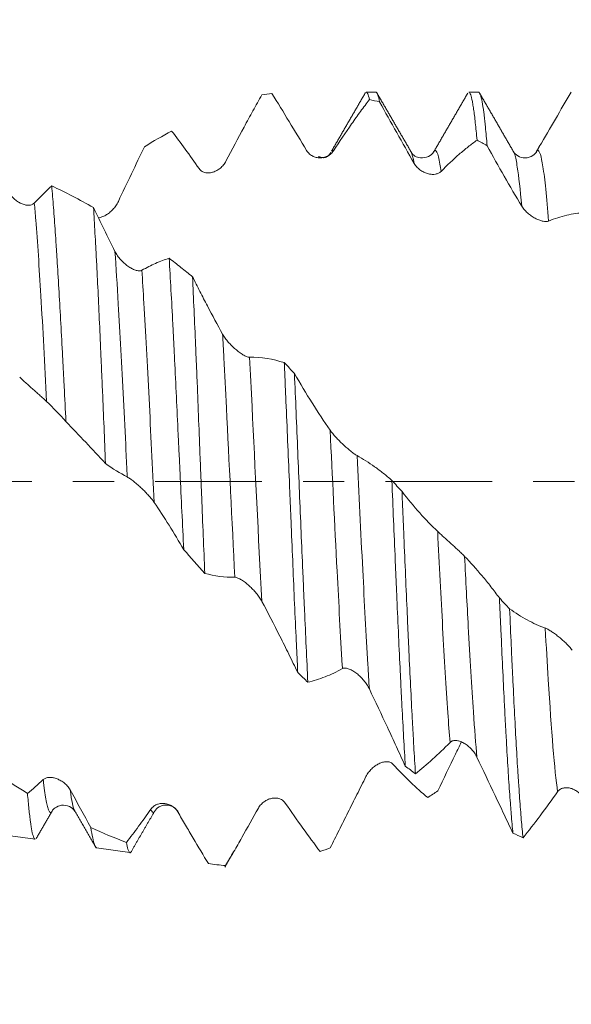
# Model space of a CAD drawing. Units: millimetres. Extents: x -45 to 86, y -83 to 38.
# Drawn here: x 55 to 60, y -5 to 5 of the extents above; entities that cross this region are included whole.
import ezdxf

# ---------------------------------------------------------------- set-up
doc = ezdxf.new("R2010")
doc.units = ezdxf.units.MM
doc.linetypes.add('CENTER', pattern=[47.5, 22, -8.5, 8.5, -8.5])
for name, color, linetype in [('1', 4, 'Continuous'), ('2', 7, 'Continuous'), ('SK2', 7, 'Continuous'), ('SK4', 2, 'CENTER')]:
    doc.layers.add(name, color=color, linetype=linetype)
doc.styles.add('iso_b_vert', font='simplex.shx')
doc.dimstyles.get("Standard").update_dxf_attribs({"dimtxt": 0.18, "dimasz": 0.18, "dimexe": 0.18, "dimexo": 0.0625, "dimgap": 0.09, "dimtad": 1, "dimzin": 0, "dimdsep": 52, "dimtxsty": 'Standard', "dimcen": 0.09, "dimadec": 0, "dimazin": 0, "dimtfac": 1, "dimtdec": 4, "dimtofl": 0, "dimtmove": 0, "dimatfit": 3, "dimfxl": 1, "dimtolj": 1, "dimtzin": 0, "dimarcsym": 0})

# ---------------------------------------------------------------- blocks, each defined once
blk = doc.blocks.new('_U2')
at = {"layer": 'SK2', "lineweight": 13}
for p, q in [((62.97, 1.5875), (62.97, 14.94549)), ((65.35, 5.60728), (65.35, 14.94549)), ((72.85, 12.94549), (55.47, 12.94549))]:
    blk.add_line(p, q, dxfattribs=at)
at = {"layer": 'SK2', "lineweight": 18}
for points in [[(62.97, 12.94549), (59.470002, 12.484706), (59.469998, 13.406274)], [(65.35, 12.94549), (68.849998, 13.406274), (68.850002, 12.484706)]]:
    blk.add_solid(points, dxfattribs=at)
at = {"layer": 'SK2', "lineweight": 18, "attachment_point": 7, "line_spacing_factor": 1.084337, "style": 'iso_b_vert'}
for s, insert, char_height in [('\\W0.7346;2.38', (60.798544, 20.830604), 3), ("\\W0.6474;'C'", (60.825044, 13.728123), 3.5)]:
    blk.add_mtext(s, dxfattribs=dict(at, insert=insert, char_height=char_height))
blk = doc.blocks.new('_U3')
at = {"layer": 'SK2', "lineweight": 13}
for p, q in [((52.35, -5.60728), (52.35, -13.01978)), ((65.35, -5.60728), (65.35, -13.01978)), ((65.35, -11.01978), (52.35, -11.01978))]:
    blk.add_line(p, q, dxfattribs=at)
at = {"layer": 'SK2', "lineweight": 18}
for points in [[(52.35, -11.01978), (55.849998, -10.558996), (55.850002, -11.480563)], [(65.35, -11.01978), (61.850002, -11.480563), (61.849998, -10.558996)]]:
    blk.add_solid(points, dxfattribs=at)
at = {"layer": 'SK2', "lineweight": 18, "insert": (56.733624, -10.134665), "char_height": 3, "attachment_point": 7, "line_spacing_factor": 1.084337, "style": 'iso_b_vert'}
blk.add_mtext('\\W0.5321;13', dxfattribs=at)
blk = doc.blocks.new('_U4')
at = {"layer": 'SK2', "lineweight": 13}
for p, q in [((31.35, -4.4125), (31.35, -35.51978)), ((65.35, -5.60728), (65.35, -35.51978)), ((65.35, -33.51978), (31.35, -33.51978))]:
    blk.add_line(p, q, dxfattribs=at)
at = {"layer": 'SK2', "lineweight": 18}
for points in [[(31.35, -33.51978), (34.849998, -33.058996), (34.850002, -33.980563)], [(65.35, -33.51978), (61.850002, -33.980563), (61.849998, -33.058996)]]:
    blk.add_solid(points, dxfattribs=at)
at = {"layer": 'SK2', "lineweight": 18, "insert": (46.559229, -32.634665), "char_height": 3, "attachment_point": 7, "line_spacing_factor": 1.084337, "style": 'iso_b_vert'}
blk.add_mtext('\\W0.7167;34', dxfattribs=at)
blk = doc.blocks.new('_U5')
at = {"layer": '2', "lineweight": 13}
for p, q in [((36.45, -1.5875), (36.45, -24.51978)), ((65.35, -5.60728), (65.35, -24.51978)), ((65.35, -22.51978), (36.45, -22.51978))]:
    blk.add_line(p, q, dxfattribs=at)
at = {"layer": '2', "lineweight": 18}
for points in [[(36.45, -22.51978), (39.949998, -22.058996), (39.950002, -22.980563)], [(65.35, -22.51978), (61.850002, -22.980563), (61.849998, -22.058996)]]:
    blk.add_solid(points, dxfattribs=at)
at = {"layer": '2', "lineweight": 18, "insert": (47.538544, -21.634665), "char_height": 3, "attachment_point": 7, "line_spacing_factor": 1.084337, "style": 'iso_b_vert'}
blk.add_mtext('\\W0.7457;28.9', dxfattribs=at)

msp = doc.modelspace()

# ---------------------------------------------------------------- linework, layer by layer
at = {"layer": '1', "lineweight": 18}
for p, q in [((58.3765, 4.0198), (58.277, 4.0198)), ((59.4349, 4.0198), (59.3355, 4.0198)), ((58.7398, 3.4035), (58.737, 3.4083)), ((58.9752, 3.4082), (58.972, 3.4024)), ((59.7962, 3.4072), (59.7944, 3.4101)), ((55.2712, -3.4087), (55.2681, -3.4031)), ((54.3427, -3.6231), (54.8598, -3.6958)), ((55.494, -3.7849), (55.8375, -3.8332)), ((56.8289, -3.9618), (56.8249, -3.9674))]:
    msp.add_line(p, q, dxfattribs=at)
for points, knots in [([(57.1995, 3.9941), (57.1691, 3.9399), (57.1385, 3.8849), (57.0772, 3.7733), (57.0464, 3.7168), (56.9538, 3.5451), (56.8916, 3.4279), (56.8289, 3.3081)], [0, 0, 0, 0, 0.25, 0.25, 0.5, 0.5, 1, 1, 1, 1]), ([(57.6611, 3.4184), (57.6007, 3.5195), (57.5408, 3.6192), (57.4217, 3.8152), (57.3628, 3.9113), (57.3042, 4.0056)], [0, 0, 0, 0, 0.5, 0.5, 1, 1, 1, 1]), ([(58.277, 4.0198), (58.282, 4.0198), (58.2871, 4.0143), (58.2981, 3.9905), (58.3039, 3.9707), (58.3097, 3.9442)], [0, 0, 0, 0, 0.469078, 0.469078, 1, 1, 1, 1]), ([(58.4145, 3.9201), (58.4086, 3.9507), (58.3968, 3.9976), (58.3852, 4.0167), (58.3784, 4.0196), (58.3774, 4.0198), (58.3764, 4.0198)], [0, 0, 0, 0, 0.4599228, 0.9198457, 0.9198457, 1, 1, 1, 1]), ([(59.3356, 4.0198), (59.3406, 4.0198), (59.3513, 4.0083), (59.3618, 3.9722), (59.369, 3.939), (59.3704, 3.9319), (59.3733, 3.9168), (59.3747, 3.9088), (59.379, 3.8836), (59.3819, 3.8652), (59.3906, 3.8048), (59.3965, 3.7579), (59.4083, 3.6512), (59.4141, 3.5914), (59.4199, 3.5249)], [0, 0, 0, 0, 0.1786446, 0.3839834, 0.3839834, 0.4353181, 0.4353181, 0.4866529, 0.4866529, 0.5893223, 0.5893223, 0.7946611, 0.7946611, 1, 1, 1, 1]), ([(59.524, 3.4678), (59.5182, 3.5373), (59.5125, 3.6009), (59.5054, 3.6728), (59.504, 3.6868), (59.5011, 3.714), (59.4969, 3.7534), (59.4926, 3.7888), (59.4841, 3.8546), (59.4784, 3.8915), (59.4668, 3.9518), (59.461, 3.9751), (59.4536, 3.9956), (59.4521, 3.9993), (59.4492, 4.0057), (59.4477, 4.0085), (59.4433, 4.0154), (59.4403, 4.0183), (59.4365, 4.0196), (59.4357, 4.0198), (59.4348, 4.0198)], [0, 0, 0, 0, 0.1942836, 0.1942836, 0.2428545, 0.2428545, 0.2914254, 0.3885672, 0.3885672, 0.5828508, 0.5828508, 0.7771344, 0.7771344, 0.8257053, 0.8257053, 0.8742762, 0.8742762, 0.971418, 0.971418, 1, 1, 1, 1]), ([(58.3097, 3.9442), (58.2793, 3.9044), (58.2487, 3.8636), (58.1874, 3.7796), (58.1566, 3.7365), (58.0639, 3.6041), (58.0017, 3.5116), (57.939, 3.415)], [0, 0, 0, 0, 0.25, 0.25, 0.5, 0.5, 1, 1, 1, 1]), ([(58.7711, 3.285), (58.7108, 3.391), (58.6509, 3.4972), (58.5319, 3.7092), (58.473, 3.8149), (58.4145, 3.9201)], [0, 0, 0, 0, 0.5, 0.5, 1, 1, 1, 1]), ([(56.5511, 3.2319), (56.5035, 3.3002), (56.4562, 3.3666), (56.3621, 3.4958), (56.3154, 3.5585), (56.269, 3.6192)], [0, 0, 0, 0, 0.5, 0.5, 1, 1, 1, 1]), ([(59.4199, 3.5249), (59.3895, 3.5032), (59.3589, 3.4802), (59.2975, 3.4316), (59.2667, 3.406), (59.174, 3.3252), (59.1117, 3.2661), (59.049, 3.2019)], [0, 0, 0, 0, 0.25, 0.25, 0.5, 0.5, 1, 1, 1, 1]), ([(59.8811, 2.8434), (59.8207, 2.9446), (59.7607, 3.0475), (59.6415, 3.256), (59.5825, 3.3614), (59.524, 3.4678)], [0, 0, 0, 0, 0.5, 0.5, 1, 1, 1, 1]), ([(55.9876, 3.4568), (55.9433, 3.3639), (55.8987, 3.2703), (55.8092, 3.0819), (55.7642, 2.9872), (55.7189, 2.8922)], [0, 0, 0, 0, 0.5, 0.5, 1, 1, 1, 1]), ([(57.939, 3.415), (57.9314, 3.4033), (57.9226, 3.3934), (57.9032, 3.3762), (57.8925, 3.3689), (57.8702, 3.3571), (57.8585, 3.3525), (57.8342, 3.3459), (57.8215, 3.3439), (57.7959, 3.3426), (57.783, 3.3434), (57.7634, 3.3468), (57.7568, 3.3483), (57.7436, 3.3523), (57.737, 3.3547), (57.724, 3.3605), (57.7176, 3.3639), (57.705, 3.3717), (57.6987, 3.3762), (57.6868, 3.3862), (57.6812, 3.3917), (57.6705, 3.4041), (57.6655, 3.411), (57.6611, 3.4184)], [0, 0, 0, 0, 0.125, 0.125, 0.25, 0.25, 0.375, 0.375, 0.5, 0.5, 0.625, 0.625, 0.6875, 0.6875, 0.75, 0.75, 0.8125, 0.8125, 0.875, 0.875, 0.9375, 0.9375, 1, 1, 1, 1]), ([(58.9742, 3.4065), (58.9603, 3.3834), (58.9265, 3.3503), (58.8053, 3.3358), (58.7613, 3.3659), (58.7402, 3.4027)], [0, 0, 0, 0, 0.2706629, 0.5322414, 1, 1, 1, 1]), ([(60.0411, 3.417), (60.0298, 3.3955), (59.9992, 3.3616), (59.9176, 3.333), (59.8361, 3.3584), (59.8056, 3.3897), (59.7944, 3.41)], [0, 0, 0, 0, 0.2418975, 0.4986089, 0.7560443, 1, 1, 1, 1]), ([(56.8289, 3.3081), (56.8213, 3.2936), (56.8126, 3.2807), (56.7931, 3.257), (56.7824, 3.2463), (56.7602, 3.2277), (56.7485, 3.2196), (56.7243, 3.2059), (56.7116, 3.2002), (56.6859, 3.1917), (56.673, 3.1888), (56.6534, 3.1869), (56.6468, 3.1866), (56.6336, 3.187), (56.627, 3.1877), (56.614, 3.19), (56.6076, 3.1917), (56.595, 3.1962), (56.5887, 3.1991), (56.5768, 3.2061), (56.5711, 3.2102), (56.5605, 3.2199), (56.5555, 3.2255), (56.5511, 3.2319)], [0, 0, 0, 0, 0.125, 0.125, 0.25, 0.25, 0.375, 0.375, 0.5, 0.5, 0.625, 0.625, 0.6875, 0.6875, 0.75, 0.75, 0.8125, 0.8125, 0.875, 0.875, 0.9375, 0.9375, 1, 1, 1, 1]), ([(59.049, 3.2019), (59.0414, 3.1941), (59.0326, 3.1882), (59.0132, 3.1791), (59.0025, 3.1759), (58.9802, 3.1721), (58.9685, 3.1715), (58.9442, 3.1727), (58.9315, 3.1745), (58.9059, 3.1806), (58.893, 3.1849), (58.8734, 3.1934), (58.8668, 3.1965), (58.8536, 3.2037), (58.847, 3.2077), (58.834, 3.2164), (58.8276, 3.2211), (58.815, 3.2315), (58.8088, 3.2372), (58.7969, 3.2493), (58.7912, 3.2558), (58.7805, 3.2697), (58.7755, 3.2772), (58.7711, 3.285)], [0, 0, 0, 0, 0.125, 0.125, 0.25, 0.25, 0.375, 0.375, 0.5, 0.5, 0.625, 0.625, 0.6875, 0.6875, 0.75, 0.75, 0.8125, 0.8125, 0.875, 0.875, 0.9375, 0.9375, 1, 1, 1, 1]), ([(55.0314, 3.0526), (55.0375, 2.9825), (55.0435, 2.9077), (55.0557, 2.7488), (55.0618, 2.6647), (55.0709, 2.5314), (55.0739, 2.4858), (55.0785, 2.4155), (55.0801, 2.3918), (55.0831, 2.3439), (55.0907, 2.223), (55.0983, 2.0972), (55.1105, 1.8897), (55.1166, 1.7829), (55.1288, 1.5629), (55.1349, 1.4498), (55.1426, 1.3044), (55.1442, 1.2752), (55.1472, 1.2166), (55.1518, 1.1284), (55.1564, 1.0395), (55.1654, 0.8606), (55.1715, 0.74), (55.1775, 0.618)], [0, 0, 0, 0, 0.125, 0.125, 0.25, 0.25, 0.3125, 0.3125, 0.34375, 0.34375, 0.375, 0.5, 0.5, 0.625, 0.625, 0.75, 0.75, 0.78125, 0.78125, 0.8125, 0.875, 0.875, 1, 1, 1, 1]), ([(54.5738, 3.0087), (54.5817, 2.9929), (54.5909, 2.9785), (54.611, 2.9516), (54.6221, 2.9391), (54.6451, 2.9168), (54.657, 2.9068), (54.6817, 2.889), (54.6946, 2.8812), (54.7203, 2.8682), (54.7332, 2.863), (54.7591, 2.8555), (54.7722, 2.8531), (54.7911, 2.8523), (54.7973, 2.8525), (54.8094, 2.8538), (54.8154, 2.8551), (54.8269, 2.8587), (54.8323, 2.8611), (54.8426, 2.8672), (54.8474, 2.871), (54.8517, 2.8755)], [0, 0, 0, 0, 0.125, 0.125, 0.25, 0.25, 0.375, 0.375, 0.5, 0.5, 0.625, 0.625, 0.75, 0.75, 0.8125, 0.8125, 0.875, 0.875, 0.9375, 0.9375, 1, 1, 1, 1]), ([(55.7189, 2.8922), (55.7113, 2.8762), (55.7025, 2.8614), (55.6831, 2.8335), (55.6724, 2.8204), (55.6501, 2.7966), (55.6385, 2.7858), (55.6142, 2.7662), (55.6015, 2.7574), (55.5759, 2.7425), (55.5629, 2.7363), (55.5433, 2.7292), (55.5368, 2.7272), (55.5244, 2.7242), (55.5187, 2.7231), (55.513, 2.7224)], [0, 0, 0, 0, 0.1685455, 0.1685455, 0.337091, 0.337091, 0.5056365, 0.5056365, 0.674182, 0.674182, 0.8427275, 0.8427275, 0.9270002, 0.9270002, 1, 1, 1, 1]), ([(55.5864, 0.1864), (55.5814, 0.3119), (55.5762, 0.4365), (55.5659, 0.6837), (55.5607, 0.8063), (55.5528, 0.9889), (55.5502, 1.0495), (55.5463, 1.1401), (55.545, 1.1703), (55.5423, 1.2303), (55.541, 1.2601), (55.5345, 1.4082), (55.5242, 1.6392), (55.514, 1.8586), (55.5038, 2.0721), (55.4986, 2.1759), (55.4921, 2.3019), (55.4908, 2.3269), (55.4882, 2.3763), (55.4843, 2.4495), (55.4804, 2.5201), (55.4727, 2.658), (55.4675, 2.7455), (55.4623, 2.8285)], [0, 0, 0, 0, 0.125, 0.125, 0.25, 0.25, 0.3125, 0.3125, 0.34375, 0.34375, 0.375, 0.375, 0.5, 0.625, 0.625, 0.75, 0.75, 0.78125, 0.78125, 0.8125, 0.875, 0.875, 1, 1, 1, 1]), ([(55.4623, 2.8285), (55.4989, 2.7526), (55.5356, 2.6769), (55.6095, 2.5263), (55.6466, 2.4513), (55.6839, 2.3766)], [0, 0, 0, 0, 0.5, 0.5, 1, 1, 1, 1]), ([(60.159, 2.6893), (60.1514, 2.6861), (60.1426, 2.6847), (60.1232, 2.6844), (60.1125, 2.6856), (60.0903, 2.6901), (60.0786, 2.6934), (60.0544, 2.7022), (60.0417, 2.7077), (60.0161, 2.7205), (60.0031, 2.7279), (59.9835, 2.7406), (59.977, 2.7451), (59.9638, 2.7547), (59.9571, 2.7599), (59.9441, 2.7706), (59.9377, 2.7763), (59.9251, 2.7882), (59.9188, 2.7946), (59.9069, 2.8077), (59.9012, 2.8145), (59.8906, 2.8286), (59.8855, 2.836), (59.8811, 2.8434)], [0, 0, 0, 0, 0.125, 0.125, 0.25, 0.25, 0.375, 0.375, 0.5, 0.5, 0.625, 0.625, 0.6875, 0.6875, 0.75, 0.75, 0.8125, 0.8125, 0.875, 0.875, 0.9375, 0.9375, 1, 1, 1, 1]), ([(60.5295, 2.7759), (60.4991, 2.7744), (60.4685, 2.7715), (60.4072, 2.7628), (60.3764, 2.757), (60.2838, 2.7354), (60.2216, 2.7152), (60.159, 2.6893)], [0, 0, 0, 0, 0.25, 0.25, 0.5, 0.5, 1, 1, 1, 1]), ([(55.6839, 2.3766), (55.6918, 2.3609), (55.7009, 2.3459), (55.721, 2.3173), (55.7321, 2.3035), (55.7551, 2.2779), (55.767, 2.266), (55.7917, 2.2439), (55.8046, 2.2335), (55.8303, 2.2152), (55.8432, 2.2071), (55.8691, 2.1931), (55.8822, 2.1873), (55.9011, 2.181), (55.9073, 2.1793), (55.9195, 2.1769), (55.9255, 2.1761), (55.9369, 2.1756), (55.9423, 2.176), (55.9526, 2.1779), (55.9574, 2.1796), (55.9617, 2.182)], [0, 0, 0, 0, 0.125, 0.125, 0.25, 0.25, 0.375, 0.375, 0.5, 0.5, 0.625, 0.625, 0.75, 0.75, 0.8125, 0.8125, 0.875, 0.875, 0.9375, 0.9375, 1, 1, 1, 1]), ([(55.9617, 2.182), (56.0093, 2.2084), (56.0565, 2.2319), (56.1504, 2.2731), (56.197, 2.2907), (56.2433, 2.3054)], [0, 0, 0, 0, 0.5, 0.5, 1, 1, 1, 1]), ([(56.2433, 2.3054), (56.2495, 2.1994), (56.2558, 2.0898), (56.2683, 1.8634), (56.2746, 1.7466), (56.2824, 1.596), (56.284, 1.5657), (56.2871, 1.5045), (56.2887, 1.4737), (56.2934, 1.3809), (56.2965, 1.3186), (56.3058, 1.1306), (56.3119, 1.0038), (56.3241, 0.7471), (56.3302, 0.6172), (56.3396, 0.4202), (56.3427, 0.3541), (56.3474, 0.2545), (56.349, 0.2211), (56.3522, 0.1544), (56.3538, 0.121), (56.3618, -0.0455), (56.3745, -0.3107), (56.3869, -0.5736), (56.3931, -0.7045)], [0, 0, 0, 0, 0.125, 0.125, 0.25, 0.25, 0.28125, 0.28125, 0.3125, 0.3125, 0.375, 0.375, 0.5, 0.5, 0.625, 0.625, 0.6875, 0.6875, 0.71875, 0.71875, 0.75, 0.75, 0.875, 1, 1, 1, 1]), ([(56.2433, 2.3054), (56.2836, 2.2745), (56.3238, 2.2431), (56.404, 2.1793), (56.4441, 2.1469), (56.484, 2.1139)], [0, 0, 0, 0, 0.5, 0.5, 1, 1, 1, 1]), ([(56.484, 2.1139), (56.5094, 2.0631), (56.535, 2.0126), (56.5862, 1.9123), (56.6119, 1.8625), (56.6894, 1.7146), (56.7414, 1.6179), (56.7939, 1.523)], [0, 0, 0, 0, 0.25, 0.25, 0.5, 0.5, 1, 1, 1, 1]), ([(56.6108, -0.9491), (56.6055, -0.82), (56.6002, -0.6898), (56.5895, -0.4274), (56.5842, -0.2952), (56.5776, -0.1286), (56.5763, -0.0952), (56.5736, -0.0282), (56.5723, 0.0053), (56.5683, 0.106), (56.5657, 0.1728), (56.5579, 0.3722), (56.5527, 0.504), (56.5424, 0.7651), (56.5372, 0.8945), (56.5293, 1.0867), (56.5267, 1.1504), (56.5227, 1.2456), (56.5214, 1.2773), (56.5187, 1.3404), (56.5173, 1.3719), (56.5106, 1.5279), (56.5053, 1.6496), (56.4946, 1.8865), (56.4893, 2.0018), (56.484, 2.1139)], [0, 0, 0, 0, 0.125, 0.125, 0.25, 0.25, 0.28125, 0.28125, 0.3125, 0.3125, 0.375, 0.375, 0.5, 0.5, 0.625, 0.625, 0.6875, 0.6875, 0.71875, 0.71875, 0.75, 0.75, 0.875, 0.875, 1, 1, 1, 1]), ([(56.7939, 1.523), (56.8017, 1.5087), (56.8109, 1.4947), (56.8311, 1.4668), (56.8422, 1.4529), (56.8651, 1.4264), (56.8771, 1.4137), (56.9018, 1.3891), (56.9146, 1.3772), (56.9403, 1.355), (56.9532, 1.3447), (56.9791, 1.3255), (56.9922, 1.3167), (57.0111, 1.3055), (57.0173, 1.302), (57.0295, 1.2958), (57.0355, 1.2931), (57.0469, 1.2886), (57.0524, 1.2868), (57.0626, 1.2843), (57.0675, 1.2836), (57.0718, 1.2836)], [0, 0, 0, 0, 0.125, 0.125, 0.25, 0.25, 0.375, 0.375, 0.5, 0.5, 0.625, 0.625, 0.75, 0.75, 0.8125, 0.8125, 0.875, 0.875, 0.9375, 0.9375, 1, 1, 1, 1]), ([(57.4309, 1.2272), (57.4323, 1.1943), (57.4338, 1.1612), (57.4367, 1.0947), (57.4381, 1.0612), (57.4425, 0.9604), (57.4454, 0.893), (57.4542, 0.6903), (57.4601, 0.5546), (57.4717, 0.2817), (57.4775, 0.1446), (57.4861, -0.062), (57.489, -0.131), (57.4947, -0.2694), (57.4976, -0.3389), (57.5062, -0.5457), (57.5119, -0.6818), (57.5233, -0.9507), (57.529, -1.0834), (57.5405, -1.3454), (57.5464, -1.4747), (57.5539, -1.6341), (57.5554, -1.6658), (57.5583, -1.7286), (57.5628, -1.8221), (57.5672, -1.9134), (57.5701, -1.9733)], [0, 0, 0, 0, 0.03125, 0.03125, 0.0625, 0.0625, 0.125, 0.125, 0.25, 0.25, 0.375, 0.375, 0.4375, 0.4375, 0.5, 0.5, 0.625, 0.625, 0.75, 0.75, 0.875, 0.875, 0.90625, 0.90625, 0.9375, 1, 1, 1, 1]), ([(54.9789, 0.8255), (54.9713, 0.8327), (54.9625, 0.8409), (54.9431, 0.8587), (54.9324, 0.8684), (54.9101, 0.8884), (54.8984, 0.8988), (54.8741, 0.9204), (54.8614, 0.9316), (54.8358, 0.9543), (54.8228, 0.9657), (54.8032, 0.9832), (54.7967, 0.989), (54.7835, 1.0008), (54.7768, 1.0068), (54.7639, 1.0185), (54.7574, 1.0244), (54.7449, 1.0359), (54.7386, 1.0417), (54.7268, 1.0528), (54.7211, 1.0581), (54.7105, 1.0683), (54.7055, 1.0732), (54.701, 1.0776)], [0, 0, 0, 0, 0.125, 0.125, 0.25, 0.25, 0.375, 0.375, 0.5, 0.5, 0.625, 0.625, 0.6875, 0.6875, 0.75, 0.75, 0.8125, 0.8125, 0.875, 0.875, 0.9375, 0.9375, 1, 1, 1, 1]), ([(57.6743, -2.0734), (57.6686, -1.9551), (57.6628, -1.8337), (57.6513, -1.5851), (57.6455, -1.4579), (57.6369, -1.2626), (57.634, -1.1967), (57.6296, -1.0968), (57.6281, -1.0633), (57.6252, -0.996), (57.6237, -0.9623), (57.6164, -0.7937), (57.6106, -0.6581), (57.599, -0.3856), (57.5933, -0.2487), (57.5817, 0.0265), (57.5759, 0.1647), (57.5643, 0.4425), (57.5585, 0.5797), (57.5471, 0.8505), (57.5414, 0.9842), (57.5357, 1.1162)], [0, 0, 0, 0, 0.125, 0.125, 0.25, 0.25, 0.3125, 0.3125, 0.34375, 0.34375, 0.375, 0.375, 0.5, 0.5, 0.625, 0.625, 0.75, 0.75, 0.875, 0.875, 1, 1, 1, 1]), ([(57.5357, 1.1162), (57.596, 1.0114), (57.6568, 0.91), (57.7796, 0.714), (57.8414, 0.6198), (57.9037, 0.5296)], [0, 0, 0, 0, 0.5, 0.5, 1, 1, 1, 1]), ([(57.9037, 0.5296), (57.9116, 0.5181), (57.9208, 0.5062), (57.941, 0.4817), (57.9522, 0.4691), (57.9752, 0.4441), (57.9871, 0.4317), (58.0119, 0.4069), (58.0248, 0.3944), (58.0504, 0.3705), (58.0633, 0.3588), (58.0891, 0.3361), (58.1022, 0.3251), (58.1211, 0.3098), (58.1272, 0.3049), (58.1394, 0.2955), (58.1454, 0.291), (58.1568, 0.2827), (58.1623, 0.2789), (58.1725, 0.2722), (58.1774, 0.2692), (58.1817, 0.2669)], [0, 0, 0, 0, 0.125, 0.125, 0.25, 0.25, 0.375, 0.375, 0.5, 0.5, 0.625, 0.625, 0.75, 0.75, 0.8125, 0.8125, 0.875, 0.875, 0.9375, 0.9375, 1, 1, 1, 1]), ([(58.1817, 0.2669), (58.2122, 0.2502), (58.2425, 0.2324), (58.303, 0.1943), (58.333, 0.174), (58.393, 0.1312), (58.4228, 0.1086), (58.4822, 0.0613), (58.5118, 0.0366), (58.5412, 0.0108)], [0, 0, 0, 0, 0.25, 0.25, 0.5, 0.5, 0.75, 0.75, 1, 1, 1, 1]), ([(56.089, -0.2165), (56.0813, -0.2053), (56.0725, -0.1936), (56.0531, -0.1695), (56.0424, -0.157), (56.0201, -0.1323), (56.0084, -0.12), (55.9841, -0.0953), (55.9714, -0.0828), (55.9458, -0.0587), (55.9329, -0.0469), (55.9133, -0.0298), (55.9067, -0.0241), (55.8935, -0.013), (55.8869, -0.0076), (55.8739, 0.0029), (55.8675, 0.0079), (55.8549, 0.0175), (55.8487, 0.0222), (55.8368, 0.0306), (55.8311, 0.0344), (55.8205, 0.0412), (55.8155, 0.0442), (55.811, 0.0465)], [0, 0, 0, 0, 0.125, 0.125, 0.25, 0.25, 0.375, 0.375, 0.5, 0.5, 0.625, 0.625, 0.6875, 0.6875, 0.75, 0.75, 0.8125, 0.8125, 0.875, 0.875, 0.9375, 0.9375, 1, 1, 1, 1]), ([(58.5412, 0.0108), (58.547, -0.1266), (58.5527, -0.2637), (58.5642, -0.5374), (58.5699, -0.6739), (58.5772, -0.8442), (58.5786, -0.8782), (58.5815, -0.9458), (58.5859, -1.0467), (58.5902, -1.1461), (58.5988, -1.3429), (58.6046, -1.4715), (58.6161, -1.7235), (58.6218, -1.8469), (58.6291, -1.9979), (58.6306, -2.0279), (58.6335, -2.0876), (58.635, -2.1173), (58.6394, -2.2054), (58.6423, -2.2629), (58.651, -2.4319), (58.6568, -2.5399), (58.6683, -2.7467), (58.6741, -2.8455), (58.6798, -2.9396)], [0, 0, 0, 0, 0.125, 0.125, 0.25, 0.25, 0.28125, 0.28125, 0.3125, 0.375, 0.375, 0.5, 0.5, 0.625, 0.625, 0.65625, 0.65625, 0.6875, 0.6875, 0.75, 0.75, 0.875, 0.875, 1, 1, 1, 1]), ([(58.7846, -3.0179), (58.7789, -2.9272), (58.7731, -2.831), (58.7657, -2.7036), (58.7643, -2.6777), (58.7613, -2.6256), (58.7568, -2.5466), (58.7524, -2.4655), (58.7437, -2.3003), (58.7379, -2.1865), (58.7264, -1.9513), (58.7207, -1.8299), (58.7135, -1.6735), (58.7121, -1.6419), (58.7092, -1.5784), (58.7077, -1.5463), (58.7034, -1.4498), (58.7005, -1.3851), (58.6919, -1.1897), (58.6804, -0.9259), (58.6689, -0.6559), (58.6603, -0.4509), (58.6574, -0.3822), (58.6531, -0.2786), (58.6516, -0.2439), (58.6487, -0.1745), (58.6472, -0.1398), (58.6458, -0.1052)], [0, 0, 0, 0, 0.125, 0.125, 0.15625, 0.15625, 0.1875, 0.25, 0.25, 0.375, 0.375, 0.5, 0.5, 0.53125, 0.53125, 0.5625, 0.5625, 0.625, 0.625, 0.75, 0.875, 0.875, 0.9375, 0.9375, 0.96875, 0.96875, 1, 1, 1, 1]), ([(58.6458, -0.1052), (58.7061, -0.183), (58.7669, -0.2563), (58.8896, -0.3935), (58.9514, -0.4572), (59.0138, -0.516)], [0, 0, 0, 0, 0.5, 0.5, 1, 1, 1, 1]), ([(56.3931, -0.7045), (56.343, -0.618), (56.2926, -0.5339), (56.1912, -0.3711), (56.1402, -0.2923), (56.089, -0.2165)], [0, 0, 0, 0, 0.5, 0.5, 1, 1, 1, 1]), ([(59.0138, -0.516), (59.0216, -0.5234), (59.0308, -0.5319), (59.051, -0.5505), (59.0621, -0.5606), (59.0851, -0.5815), (59.0971, -0.5923), (59.1218, -0.6146), (59.1347, -0.6262), (59.1603, -0.6494), (59.1732, -0.6611), (59.1992, -0.6848), (59.2122, -0.6968), (59.2311, -0.7143), (59.2373, -0.7201), (59.2494, -0.7316), (59.2554, -0.7373), (59.2668, -0.7483), (59.2722, -0.7536), (59.2825, -0.7638), (59.2873, -0.7687), (59.2916, -0.7732)], [0, 0, 0, 0, 0.125, 0.125, 0.25, 0.25, 0.375, 0.375, 0.5, 0.5, 0.625, 0.625, 0.75, 0.75, 0.8125, 0.8125, 0.875, 0.875, 0.9375, 0.9375, 1, 1, 1, 1]), ([(59.2916, -0.7732), (59.3526, -0.8365), (59.4131, -0.9042), (59.503, -1.0118), (59.5328, -1.0487), (59.5922, -1.1245), (59.6217, -1.1634), (59.6511, -1.2032)], [0, 0, 0, 0, 0.5, 0.5, 0.75, 0.75, 1, 1, 1, 1]), ([(57.199, -1.238), (57.1914, -1.2238), (57.1826, -1.2096), (57.1632, -1.1815), (57.1524, -1.1675), (57.1302, -1.1404), (57.1185, -1.1273), (57.0942, -1.1019), (57.0815, -1.0894), (57.0559, -1.0661), (57.043, -1.0552), (57.0234, -1.0399), (57.0168, -1.035), (57.0036, -1.0257), (56.997, -1.0212), (56.984, -1.013), (56.9776, -1.0092), (56.965, -1.0025), (56.9587, -0.9994), (56.9468, -0.9945), (56.9412, -0.9925), (56.9305, -0.9898), (56.9255, -0.9891), (56.9211, -0.9892)], [0, 0, 0, 0, 0.125, 0.125, 0.25, 0.25, 0.375, 0.375, 0.5, 0.5, 0.625, 0.625, 0.6875, 0.6875, 0.75, 0.75, 0.8125, 0.8125, 0.875, 0.875, 0.9375, 0.9375, 1, 1, 1, 1]), ([(59.6511, -1.2032), (59.6525, -1.2362), (59.654, -1.2691), (59.6569, -1.3349), (59.6584, -1.3677), (59.6628, -1.4653), (59.6657, -1.5294), (59.6744, -1.7194), (59.6802, -1.8425), (59.6917, -2.082), (59.6974, -2.1983), (59.706, -2.3676), (59.7088, -2.4232), (59.7131, -2.5052), (59.7146, -2.5323), (59.7174, -2.5859), (59.7188, -2.6123), (59.726, -2.7428), (59.7317, -2.8418), (59.7433, -3.0294), (59.7492, -3.1179), (59.758, -3.2427), (59.7624, -3.3031), (59.7668, -3.3605), (59.7698, -3.3981), (59.7713, -3.4165), (59.7786, -3.5068), (59.7844, -3.5723), (59.7901, -3.6312)], [0, 0, 0, 0, 0.03125, 0.03125, 0.0625, 0.0625, 0.125, 0.125, 0.25, 0.25, 0.375, 0.375, 0.4375, 0.4375, 0.46875, 0.46875, 0.5, 0.5, 0.625, 0.625, 0.75, 0.75, 0.8125, 0.84375, 0.84375, 0.875, 0.875, 1, 1, 1, 1]), ([(57.5701, -1.9733), (57.5397, -1.9098), (57.5091, -1.8467), (57.4477, -1.7217), (57.4168, -1.6597), (57.324, -1.4756), (57.2617, -1.3553), (57.199, -1.238)], [0, 0, 0, 0, 0.25, 0.25, 0.5, 0.5, 1, 1, 1, 1]), ([(59.8944, -3.6795), (59.8886, -3.6238), (59.877, -3.5), (59.8655, -3.3522), (59.8568, -3.2321), (59.8525, -3.1698), (59.8481, -3.104), (59.8452, -3.0594), (59.8438, -3.0367), (59.8365, -2.9218), (59.8308, -2.8252), (59.8193, -2.6231), (59.8135, -2.5175), (59.8019, -2.2973), (59.7961, -2.1826), (59.7888, -2.0335), (59.7873, -2.0034), (59.7844, -1.9429), (59.7801, -1.8516), (59.7758, -1.7589), (59.7672, -1.5716), (59.7616, -1.4443), (59.7559, -1.3145)], [0, 0, 0, 0, 0.125, 0.25, 0.25, 0.3125, 0.34375, 0.34375, 0.375, 0.375, 0.5, 0.5, 0.625, 0.625, 0.75, 0.75, 0.78125, 0.78125, 0.8125, 0.875, 0.875, 1, 1, 1, 1]), ([(59.7559, -1.3145), (59.8161, -1.3585), (59.8769, -1.3973), (59.9995, -1.4639), (60.0613, -1.4918), (60.1238, -1.514)], [0, 0, 0, 0, 0.5, 0.5, 1, 1, 1, 1]), ([(60.1238, -1.514), (60.1317, -1.5168), (60.1408, -1.5212), (60.161, -1.5322), (60.1721, -1.539), (60.1951, -1.5539), (60.207, -1.5622), (60.2318, -1.5802), (60.2447, -1.5899), (60.2703, -1.6104), (60.2832, -1.6211), (60.3091, -1.6437), (60.3222, -1.6557), (60.3411, -1.6741), (60.3473, -1.6803), (60.3594, -1.6929), (60.3654, -1.6993), (60.3768, -1.7121), (60.3822, -1.7185), (60.3925, -1.7313), (60.3973, -1.7376), (60.4016, -1.7438)], [0, 0, 0, 0, 0.125, 0.125, 0.25, 0.25, 0.375, 0.375, 0.5, 0.5, 0.625, 0.625, 0.75, 0.75, 0.8125, 0.8125, 0.875, 0.875, 0.9375, 0.9375, 1, 1, 1, 1]), ([(58.309, -2.1431), (58.3014, -2.1273), (58.2926, -2.1121), (58.2732, -2.0827), (58.2625, -2.0684), (58.2402, -2.0416), (58.2285, -2.029), (58.2043, -2.0052), (58.1916, -1.994), (58.1659, -1.9738), (58.153, -1.9647), (58.1334, -1.9528), (58.1268, -1.9491), (58.1136, -1.9425), (58.107, -1.9394), (58.094, -1.9343), (58.0876, -1.9322), (58.075, -1.929), (58.0687, -1.9278), (58.0568, -1.9268), (58.0512, -1.9269), (58.0405, -1.9286), (58.0355, -1.9302), (58.0311, -1.9326)], [0, 0, 0, 0, 0.125, 0.125, 0.25, 0.25, 0.375, 0.375, 0.5, 0.5, 0.625, 0.625, 0.6875, 0.6875, 0.75, 0.75, 0.8125, 0.8125, 0.875, 0.875, 0.9375, 0.9375, 1, 1, 1, 1]), ([(58.0311, -1.9326), (57.9707, -1.9659), (57.9108, -1.9941), (57.7918, -2.041), (57.7328, -2.0595), (57.6743, -2.0734)], [0, 0, 0, 0, 0.5, 0.5, 1, 1, 1, 1]), ([(58.6798, -2.9396), (58.6493, -2.8727), (58.6188, -2.8058), (58.5574, -2.6723), (58.5266, -2.6056), (58.4339, -2.4062), (58.3717, -2.274), (58.309, -2.1431)], [0, 0, 0, 0, 0.25, 0.25, 0.5, 0.5, 1, 1, 1, 1]), ([(59.1412, -2.6953), (59.0808, -2.7573), (59.0209, -2.8153), (58.902, -2.9228), (58.8431, -2.9724), (58.7846, -3.0179)], [0, 0, 0, 0, 0.5, 0.5, 1, 1, 1, 1]), ([(59.0156, -3.1962), (59.076, -3.069), (59.1368, -2.942), (59.2179, -2.7746), (59.2377, -2.734), (59.2575, -2.6934)], [0, 0, 0, 0, 0.7566616, 0.7566616, 1, 1, 1, 1]), ([(59.4191, -2.8487), (59.4115, -2.8327), (59.4026, -2.8178), (59.3832, -2.7898), (59.3725, -2.7766), (59.3502, -2.7525), (59.3385, -2.7416), (59.3143, -2.7217), (59.3015, -2.7127), (59.2759, -2.6973), (59.263, -2.6909), (59.2434, -2.6835), (59.2368, -2.6814), (59.2236, -2.6779), (59.217, -2.6766), (59.204, -2.675), (59.1976, -2.6747), (59.185, -2.6752), (59.1788, -2.6761), (59.1669, -2.6791), (59.1612, -2.6812), (59.1506, -2.6871), (59.1456, -2.6908), (59.1412, -2.6953)], [0, 0, 0, 0, 0.125, 0.125, 0.25, 0.25, 0.375, 0.375, 0.5, 0.5, 0.625, 0.625, 0.6875, 0.6875, 0.75, 0.75, 0.8125, 0.8125, 0.875, 0.875, 0.9375, 0.9375, 1, 1, 1, 1]), ([(54.2234, -2.855), (54.3174, -2.9212), (54.4108, -2.9849), (54.5965, -3.1069), (54.6889, -3.1653), (54.7807, -3.2211)], [0, 0, 0, 0, 0.5, 0.5, 1, 1, 1, 1]), ([(58.2738, -3.0471), (58.2817, -3.0314), (58.2909, -3.017), (58.311, -2.9904), (58.3221, -2.9781), (58.3451, -2.9561), (58.3571, -2.9463), (58.3818, -2.9289), (58.3947, -2.9213), (58.4203, -2.9089), (58.4332, -2.9039), (58.4591, -2.8969), (58.4722, -2.8948), (58.4911, -2.8944), (58.4973, -2.8947), (58.5095, -2.8964), (58.5155, -2.8978), (58.5269, -2.9017), (58.5323, -2.9042), (58.5426, -2.9107), (58.5474, -2.9146), (58.5517, -2.9192)], [0, 0, 0, 0, 0.125, 0.125, 0.25, 0.25, 0.375, 0.375, 0.5, 0.5, 0.625, 0.625, 0.75, 0.75, 0.8125, 0.8125, 0.875, 0.875, 0.9375, 0.9375, 1, 1, 1, 1]), ([(59.7901, -3.6312), (59.7597, -3.5671), (59.7291, -3.5028), (59.6678, -3.3733), (59.6369, -3.3083), (59.5442, -3.1124), (59.4818, -2.9808), (59.4191, -2.8487)], [0, 0, 0, 0, 0.25, 0.25, 0.5, 0.5, 1, 1, 1, 1]), ([(57.9054, -3.7839), (57.9356, -3.7238), (57.9659, -3.6633), (58.0268, -3.5416), (58.0574, -3.4805), (58.1187, -3.3575), (58.1495, -3.2958), (58.2114, -3.1718), (58.2425, -3.1096), (58.2738, -3.0471)], [0, 0, 0, 0, 0.25, 0.25, 0.5, 0.5, 0.75, 0.75, 1, 1, 1, 1]), ([(54.9438, -3.0794), (54.9517, -3.0721), (54.9609, -3.0669), (54.981, -3.0596), (54.9921, -3.0575), (55.015, -3.056), (55.027, -3.0567), (55.0517, -3.0604), (55.0645, -3.0636), (55.0901, -3.0723), (55.103, -3.0778), (55.129, -3.0916), (55.1421, -3.0998), (55.161, -3.1143), (55.1672, -3.1194), (55.1794, -3.1305), (55.1854, -3.1365), (55.1969, -3.1492), (55.2023, -3.1558), (55.2126, -3.1699), (55.2175, -3.1775), (55.2218, -3.1853)], [0, 0, 0, 0, 0.125, 0.125, 0.25, 0.25, 0.375, 0.375, 0.5, 0.5, 0.625, 0.625, 0.75, 0.75, 0.8125, 0.8125, 0.875, 0.875, 0.9375, 0.9375, 1, 1, 1, 1]), ([(54.8599, -3.6958), (54.8591, -3.6957), (54.8583, -3.6955), (54.8523, -3.6925), (54.8472, -3.684), (54.837, -3.6553), (54.8269, -3.615), (54.8168, -3.5515), (54.8092, -3.4949), (54.8067, -3.4745), (54.8015, -3.431), (54.799, -3.4079), (54.7912, -3.3346), (54.786, -3.2805), (54.7807, -3.2211)], [0, 0, 0, 0, 0.0293175, 0.0293175, 0.223454, 0.223454, 0.4175905, 0.611727, 0.611727, 0.7087952, 0.7087952, 0.8058635, 0.8058635, 1, 1, 1, 1]), ([(60.2511, -3.2054), (60.1908, -3.2905), (60.1309, -3.3727), (60.0119, -3.5309), (59.9529, -3.6068), (59.8944, -3.6795)], [0, 0, 0, 0, 0.5, 0.5, 1, 1, 1, 1]), ([(60.5291, -3.2876), (60.5215, -3.2729), (60.5127, -3.2597), (60.4932, -3.2357), (60.4825, -3.2248), (60.4603, -3.2057), (60.4486, -3.1974), (60.4243, -3.1831), (60.4116, -3.1772), (60.386, -3.1681), (60.3731, -3.165), (60.3535, -3.1627), (60.3469, -3.1623), (60.3337, -3.1624), (60.3271, -3.1629), (60.3141, -3.1649), (60.3077, -3.1665), (60.2951, -3.1707), (60.2888, -3.1734), (60.2769, -3.1801), (60.2713, -3.1841), (60.2606, -3.1936), (60.2556, -3.1991), (60.2511, -3.2054)], [0, 0, 0, 0, 0.125, 0.125, 0.25, 0.25, 0.375, 0.375, 0.5, 0.5, 0.625, 0.625, 0.6875, 0.6875, 0.75, 0.75, 0.8125, 0.8125, 0.875, 0.875, 0.9375, 0.9375, 1, 1, 1, 1]), ([(55.0348, -3.4056), (55.0414, -3.3922), (55.0634, -3.3692), (55.1312, -3.3358), (55.2224, -3.3522), (55.2567, -3.3839), (55.2703, -3.4071)], [0, 0, 0, 0, 0.2166815, 0.4582294, 0.722345, 1, 1, 1, 1]), ([(56.0538, -3.3843), (56.0617, -3.373), (56.0708, -3.3637), (56.091, -3.3482), (56.1021, -3.342), (56.1251, -3.3325), (56.137, -3.3293), (56.1618, -3.3253), (56.1746, -3.3247), (56.2003, -3.3263), (56.2132, -3.3284), (56.2391, -3.3357), (56.2522, -3.3409), (56.2711, -3.3511), (56.2772, -3.355), (56.2894, -3.3636), (56.2954, -3.3685), (56.3068, -3.3791), (56.3123, -3.3849), (56.3225, -3.3975), (56.3273, -3.4044), (56.3317, -3.4119)], [0, 0, 0, 0, 0.125, 0.125, 0.25, 0.25, 0.375, 0.375, 0.5, 0.5, 0.625, 0.625, 0.75, 0.75, 0.8125, 0.8125, 0.875, 0.875, 0.9375, 0.9375, 1, 1, 1, 1]), ([(56.0915, -3.4086), (56.1026, -3.3887), (56.1262, -3.365), (56.1743, -3.344), (56.216, -3.3394), (56.2576, -3.3466), (56.3057, -3.371), (56.3294, -3.3975), (56.3404, -3.4192)], [0, 0, 0, 0, 0.240824, 0.3690608, 0.4999532, 0.6308271, 0.7590314, 1, 1, 1, 1]), ([(57.1639, -3.3736), (57.1718, -3.3594), (57.1809, -3.347), (57.2011, -3.325), (57.2122, -3.3152), (57.2351, -3.2988), (57.2471, -3.2919), (57.2718, -3.2807), (57.2847, -3.2764), (57.3103, -3.2707), (57.3232, -3.2692), (57.3492, -3.2694), (57.3623, -3.271), (57.3811, -3.2762), (57.3873, -3.2784), (57.3995, -3.2839), (57.4055, -3.2871), (57.4169, -3.2948), (57.4223, -3.2991), (57.4326, -3.3091), (57.4374, -3.3148), (57.4417, -3.3211)], [0, 0, 0, 0, 0.125, 0.125, 0.25, 0.25, 0.375, 0.375, 0.5, 0.5, 0.625, 0.625, 0.75, 0.75, 0.8125, 0.8125, 0.875, 0.875, 0.9375, 0.9375, 1, 1, 1, 1]), ([(55.8027, -3.7277), (55.8441, -3.6742), (55.8857, -3.6187), (55.9694, -3.5042), (56.0115, -3.4451), (56.0538, -3.3843)], [0, 0, 0, 0, 0.5, 0.5, 1, 1, 1, 1]), ([(56.3317, -3.4119), (56.3584, -3.4577), (56.385, -3.5032), (56.4381, -3.5938), (56.4645, -3.6388), (56.5434, -3.7727), (56.5956, -3.8606), (56.6474, -3.947)], [0, 0, 0, 0, 0.25, 0.25, 0.5, 0.5, 1, 1, 1, 1]), ([(56.8249, -3.9674), (56.8527, -3.9204), (56.8806, -3.8726), (56.9366, -3.776), (56.9648, -3.727), (57.0495, -3.5783), (57.1065, -3.477), (57.1639, -3.3736)], [0, 0, 0, 0, 0.25, 0.25, 0.5, 0.5, 1, 1, 1, 1]), ([(55.4353, -3.5741), (55.4415, -3.6158), (55.4539, -3.6869), (55.4662, -3.7335), (55.4754, -3.7592), (55.4785, -3.7662), (55.4831, -3.7743), (55.4846, -3.7766), (55.4877, -3.7804), (55.4892, -3.7819), (55.4924, -3.7842), (55.4941, -3.7849), (55.4957, -3.7852)], [0, 0, 0, 0, 0.3053675, 0.6107349, 0.6107349, 0.7634187, 0.7634187, 0.8397605, 0.8397605, 0.9161024, 0.9161024, 1, 1, 1, 1]), ([(55.8386, -3.8334), (55.8371, -3.8332), (55.8356, -3.8324), (55.8288, -3.8268), (55.8236, -3.8158), (55.8132, -3.7813), (55.8079, -3.7577), (55.8027, -3.7277)], [0, 0, 0, 0, 0.123196, 0.123196, 0.561598, 0.561598, 1, 1, 1, 1]), ([(56.6474, -3.947), (56.6769, -3.9512), (56.7066, -3.955), (56.7657, -3.9618), (56.7953, -3.9648), (56.8249, -3.9674)], [0, 0, 0, 0, 0.5, 0.5, 1, 1, 1, 1])]:
    msp.add_open_spline(points, degree=3, knots=knots, dxfattribs=at)
for points, degree in [([(57.1995, 3.9941), (57.2344, 3.9985), (57.2693, 4.0023), (57.3042, 4.0056)], 3), ([(58.2691, 4.0164), (58.0938, 3.7136), (57.9183, 3.4108)], 2), ([(58.7371, 3.4083), (58.5617, 3.7105), (58.3865, 4.013)], 2), ([(59.324, 4.0101), (59.1481, 3.7062), (58.9719, 3.4023)], 2), ([(59.7964, 3.4069), (59.6205, 3.71), (59.4448, 4.0133)], 2), ([(60.0627, 3.4586), (60.1739, 3.6505), (60.2835, 3.8381), (60.3913, 4.0193)], 3), ([(58.3097, 3.9442), (58.3446, 3.9367), (58.3796, 3.9287), (58.4145, 3.9201)], 3), ([(56.269, 3.6192), (56.1757, 3.5688), (56.082, 3.5147), (55.9876, 3.4568)], 3), ([(59.4199, 3.5249), (59.4546, 3.5064), (59.4893, 3.4873), (59.524, 3.4678)], 3), ([(60.0625, 3.4584), (60.0326, 3.4067)], 1), ([(57.9116, 3.3983), (57.8657, 3.3195), (57.7833, 3.3554)], 2), ([(60.0418, 3.4175), (60.0384, 3.4154), (60.035, 3.4113), (60.0317, 3.4051)], 3), ([(54.8517, 2.8755), (54.9122, 2.9387), (54.9721, 2.9977), (55.0314, 3.0526)], 3), ([(55.0314, 3.0526), (55.1751, 2.9857), (55.3186, 2.911), (55.4623, 2.8285)], 3), ([(57.0718, 1.2836), (57.1935, 1.2844), (57.3132, 1.2652), (57.4309, 1.2272)], 3), ([(57.5357, 1.1162), (57.5007, 1.1534), (57.4658, 1.1904), (57.4309, 1.2272)], 3), ([(55.1775, 0.618), (55.1118, 0.6931), (55.0456, 0.7624), (54.9789, 0.8255)], 3), ([(55.5864, 0.1864), (55.4501, 0.3332), (55.314, 0.4773), (55.1775, 0.618)], 3), ([(55.811, 0.0465), (55.7355, 0.0855), (55.6606, 0.1324), (55.5864, 0.1864)], 3), ([(58.6458, -0.1052), (58.6109, -0.0666), (58.5761, -0.0279), (58.5412, 0.0108)], 3), ([(56.6108, -0.9491), (56.5384, -0.8677), (56.4659, -0.7861), (56.3931, -0.7045)], 3), ([(56.9211, -0.9892), (56.8163, -0.9911), (56.7128, -0.9774), (56.6108, -0.9491)], 3), ([(59.7559, -1.3145), (59.7209, -1.2776), (59.6859, -1.2405), (59.6511, -1.2032)], 3), ([(57.5701, -1.9733), (57.6049, -2.007), (57.6396, -2.0403), (57.6743, -2.0734)], 3), ([(58.5517, -2.9192), (58.6734, -3.0503), (58.7931, -3.1659), (58.9108, -3.2651)], 3), ([(58.6798, -2.9396), (58.7147, -2.9661), (58.7496, -2.9922), (58.7846, -3.0179)], 3), ([(54.7807, -3.2211), (54.8347, -3.1776), (54.8891, -3.1304), (54.9438, -3.0794)], 3), ([(55.2218, -3.1853), (55.2937, -3.3148), (55.3648, -3.4446), (55.4353, -3.5741)], 3), ([(59.0156, -3.1962), (58.9806, -3.2196), (58.9457, -3.2426), (58.9108, -3.2651)], 3), ([(57.4417, -3.3211), (57.5635, -3.4997), (57.6833, -3.6671), (57.801, -3.8215)], 3), ([(54.8698, -3.69), (54.9524, -3.5476), (55.0349, -3.4054)], 2), ([(55.2681, -3.403), (55.3788, -3.5939), (55.4893, -3.7848)], 2), ([(55.8411, -3.8403), (55.9663, -3.6244), (56.0917, -3.4083)], 2), ([(56.3409, -3.4193), (56.3378, -3.4185), (56.3348, -3.416), (56.3317, -3.4119)], 3), ([(55.4353, -3.5741), (55.5575, -3.6307), (55.6799, -3.682), (55.8027, -3.7277)], 3), ([(59.7901, -3.6312), (59.8249, -3.6478), (59.8597, -3.6639), (59.8944, -3.6795)], 3), ([(56.817, -3.9824), (56.9105, -3.821)], 1), ([(57.9054, -3.7839), (57.8706, -3.797), (57.8358, -3.8095), (57.801, -3.8215)], 3)]:
    msp.add_open_spline(points, degree=degree, dxfattribs=at)
at = {"layer": '1', "lineweight": 13}
for points in [[(57.939, 3.415), (57.9321, 3.4222), (57.9252, 3.4209), (57.9183, 3.4108)], [(58.7711, 3.285), (58.7607, 3.3436), (58.7503, 3.3834), (58.7398, 3.4035)], [(55.2681, -3.4031), (55.2528, -3.3727), (55.2374, -3.2999), (55.2218, -3.1853)]]:
    msp.add_open_spline(points, degree=3, dxfattribs=at)
for points, knots in [([(59.049, 3.2019), (59.0452, 3.2296), (59.0208, 3.3879), (58.9962, 3.4419), (58.9752, 3.4082)], [0, 0, 0, 0, 0.1590515, 1, 1, 1, 1]), ([(59.8811, 2.8434), (59.8658, 3.0158), (59.8415, 3.2332), (59.8135, 3.3679), (59.8005, 3.4), (59.7962, 3.4072)], [0, 0, 0, 0, 0.5283373, 0.8445021, 1, 1, 1, 1]), ([(60.159, 2.6893), (60.1391, 2.9387), (60.1103, 3.2168), (60.0715, 3.4006), (60.0522, 3.4241), (60.0418, 3.4175)], [0, 0, 0, 0, 0.4938671, 0.7221872, 1, 1, 1, 1]), ([(54.9789, 0.8255), (54.9593, 1.2117), (54.9224, 1.9083), (54.8797, 2.5512), (54.8567, 2.8205), (54.8517, 2.8755)], [0, 0, 0, 0, 0.4699839, 0.8847056, 1, 1, 1, 1]), ([(55.811, 0.0465), (55.8066, 0.1362), (55.7933, 0.4057), (55.762, 1.0343), (55.7239, 1.7526), (55.6952, 2.2119), (55.6839, 2.3766)], [0, 0, 0, 0, 0.1026537, 0.3081555, 0.7253411, 1, 1, 1, 1]), ([(56.089, -0.2165), (56.08, -0.0357), (56.0622, 0.3268), (56.0264, 1.046), (55.9929, 1.6762), (55.9686, 2.0747), (55.9617, 2.182)], [0, 0, 0, 0, 0.2085141, 0.4148055, 0.8335942, 1, 1, 1, 1]), ([(56.9211, -0.9892), (56.8908, -0.4024), (56.8526, 0.4015), (56.8115, 1.1989), (56.7983, 1.4425), (56.7939, 1.523)], [0, 0, 0, 0, 0.6738682, 0.8894984, 1, 1, 1, 1]), ([(57.199, -1.238), (57.1638, -0.5726), (57.1211, 0.3327), (57.0805, 1.1201), (57.0718, 1.2836)], [0, 0, 0, 0, 0.783239, 1, 1, 1, 1]), ([(58.0311, -1.9326), (58.0305, -1.9223), (58.0117, -1.6056), (57.9682, -0.7908), (57.9274, 0.0536), (57.9037, 0.5296)], [0, 0, 0, 0, 0.013748, 0.4197155, 1, 1, 1, 1]), ([(58.309, -2.1431), (58.3038, -2.0614), (58.2803, -1.676), (58.2374, -0.8692), (58.201, -0.1235), (58.1817, 0.2669)], [0, 0, 0, 0, 0.1145979, 0.5252189, 1, 1, 1, 1]), ([(59.1412, -2.6953), (59.1336, -2.6011), (59.1084, -2.26), (59.0656, -1.5409), (59.0309, -0.861), (59.0138, -0.516)], [0, 0, 0, 0, 0.1789985, 0.5947554, 1, 1, 1, 1]), ([(59.4191, -2.8487), (59.407, -2.7136), (59.3773, -2.3279), (59.3345, -1.6064), (59.3043, -1.0237), (59.2916, -0.7732)], [0, 0, 0, 0, 0.2857999, 0.7012026, 1, 1, 1, 1]), ([(60.2511, -3.2054), (60.2194, -2.9806), (60.1777, -2.4596), (60.1341, -1.7014), (60.1238, -1.514)], [0, 0, 0, 0, 0.765237, 1, 1, 1, 1]), ([(55.0349, -3.4053), (55.0324, -3.41), (55.0037, -3.4502), (54.9732, -3.3339), (54.9451, -3.0908), (54.9438, -3.0794)], [0, 0, 0, 0, 0.0841723, 0.9582437, 1, 1, 1, 1]), ([(56.0916, -3.4084), (56.0911, -3.4093), (56.0817, -3.4237), (56.0691, -3.4217), (56.057, -3.3936), (56.0538, -3.3843)], [0, 0, 0, 0, 0.0444852, 0.7463821, 1, 1, 1, 1])]:
    msp.add_open_spline(points, degree=3, knots=knots, dxfattribs=at)
at = {"layer": 'SK4', "lineweight": 18, "ltscale": 0.05}
msp.add_line((-24.65, 0), (65.45, 0), dxfattribs=at)

# ---------------------------------------------------------------- dimensions: what is measured, and where the dimension line sits
at = {"layer": '2', "lineweight": 18}
dim = msp.add_linear_dim(base=(36.45, -22.5198), p1=(65.35, -4.0198), p2=(36.45, 0), dimstyle='Standard', override={"dimtxt": 3, "dimasz": 3.5, "dimexe": 2, "dimexo": 1.5875, "dimgap": 1.5, "dimtad": 1, "dimtih": 1, "dimtoh": 0, "dimdec": 1, "dimlfac": 1, "dimzin": 8, "dimdsep": 46, "dimlunit": 2, "dimpost": '<>', "dimtxsty": 'iso_b_vert', "dimsah": 1, "dimse1": 0, "dimse2": 0, "dimsd1": 0, "dimsd2": 0, "dimclrd": 2, "dimclre": 2, "dimclrt": 2, "dimtol": 0, "dimtm": -0.1, "dimtfac": 1.166667, "dimtdec": 3, "dimtofl": 1, "dimtmove": 0, "dimtzin": 8, "dimlwd": 13, "dimlwe": 13}, dxfattribs=at)
dim.commit()
dim.dimension.update_dxf_attribs({"geometry": '_U5', "text_midpoint": (50.9, -22.5198)})
at = {"layer": 'SK2', "lineweight": 18}
for base, p1, p2, override, picture, middle in [((62.97, 12.9455), (65.35, 4.0198), (62.97, 0), {"dimtxt": 3, "dimasz": 3.5, "dimexe": 2, "dimexo": 1.5875, "dimgap": 1.5, "dimtad": 1, "dimtih": 1, "dimtoh": 0, "dimdec": 3, "dimlfac": 1, "dimzin": 8, "dimdsep": 46, "dimlunit": 2, "dimpost": '<>', "dimtxsty": 'iso_b_vert', "dimsah": 1, "dimse1": 0, "dimse2": 0, "dimsd1": 0, "dimsd2": 0, "dimclrd": 2, "dimclre": 2, "dimclrt": 2, "dimtol": 0, "dimtm": -0.1, "dimtfac": 1.166667, "dimtdec": 3, "dimtofl": 1, "dimtmove": 0, "dimtzin": 8, "dimlwd": 13, "dimlwe": 13}, '_U2', (64.16, 12.9455)), ((31.35, -33.5198), (65.35, -4.0198), (31.35, -2.825), {"dimtxt": 3, "dimasz": 3.5, "dimexe": 2, "dimexo": 1.5875, "dimgap": 1.5, "dimtad": 1, "dimtih": 1, "dimtoh": 0, "dimdec": 1, "dimlfac": 1, "dimzin": 8, "dimdsep": 46, "dimlunit": 2, "dimpost": '<>', "dimtxsty": 'iso_b_vert', "dimsah": 1, "dimse1": 0, "dimse2": 0, "dimsd1": 0, "dimsd2": 0, "dimclrd": 2, "dimclre": 2, "dimclrt": 2, "dimtol": 0, "dimtm": -0.1, "dimtfac": 1.166667, "dimtdec": 3, "dimtofl": 1, "dimtmove": 0, "dimtzin": 8, "dimlwd": 13, "dimlwe": 13}, '_U4', (48.35, -33.5198)), ((52.35, -11.0198), (65.35, -4.0198), (52.35, -4.0198), {"dimtxt": 3, "dimasz": 3.5, "dimexe": 2, "dimexo": 1.5875, "dimgap": 1.5, "dimtad": 1, "dimtih": 1, "dimtoh": 0, "dimdec": 1, "dimlfac": 1, "dimzin": 8, "dimdsep": 46, "dimlunit": 2, "dimpost": '<>', "dimtxsty": 'iso_b_vert', "dimsah": 1, "dimse1": 0, "dimse2": 0, "dimsd1": 0, "dimsd2": 0, "dimclrd": 2, "dimclre": 2, "dimclrt": 2, "dimtol": 0, "dimtm": -0.1, "dimtfac": 1.166667, "dimtdec": 3, "dimtofl": 1, "dimtmove": 0, "dimtzin": 8, "dimlwd": 13, "dimlwe": 13}, '_U3', (57.9915, -11.0198))]:
    dim = msp.add_linear_dim(base=base, p1=p1, p2=p2, dimstyle='Standard', override=override, dxfattribs=at)
    dim.commit()
    dim.dimension.update_dxf_attribs({"geometry": picture, "text_midpoint": middle})

doc.saveas('drawing.dxf')
